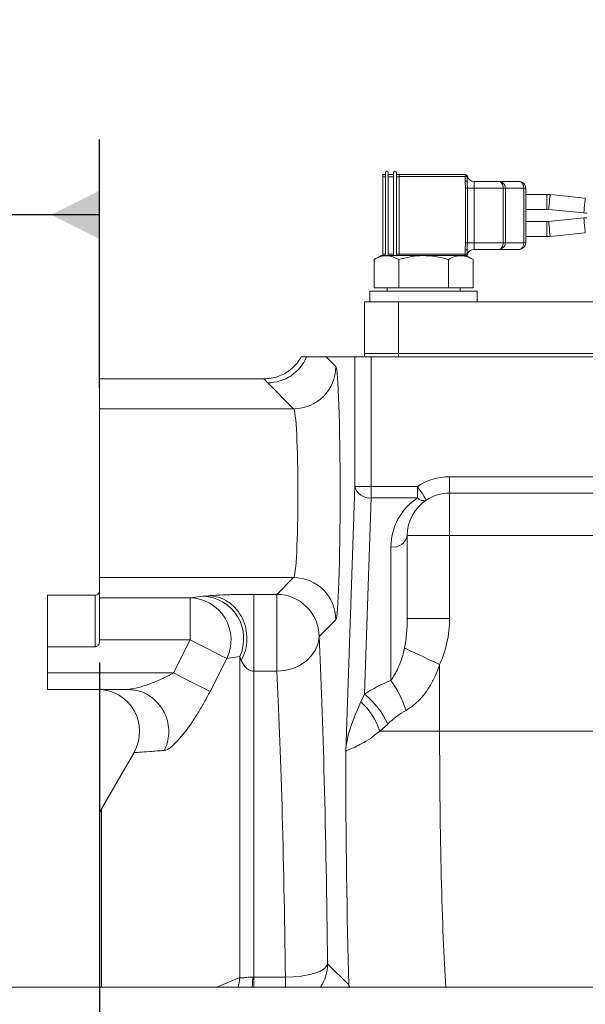
# Model space of a CAD drawing. Units: millimetres. Extents: x 11 to 1180, y 5 to 832.
# Drawn here: x 80 to 115, y 268 to 329 of the extents above; entities that cross this region are included whole.
import ezdxf

# ---------------------------------------------------------------- set-up
doc = ezdxf.new("R2010")
doc.units = ezdxf.units.MM
doc.layers.add('SLD-0', color=7, linetype='Continuous')
doc.styles.add('SLDTEXTSTYLE0', font='TXT', dxfattribs={"width": 0.605})
doc.dimstyles.new('SLDDIMSTYLE3', dxfattribs={"dimtxt": 3, "dimasz": 3, "dimexe": 0, "dimexo": 0.0625, "dimgap": 0.75, "dimtad": 0, "dimdec": 1, "dimlfac": 3, "dimrnd": 1e-09, "dimzin": 12, "dimdsep": 46, "dimtxsty": 'SLDTEXTSTYLE0', "dimsah": 1, "dimcen": 0.09, "dimadec": 0, "dimazin": 3, "dimtfac": 1, "dimtdec": 3, "dimtofl": 0, "dimtmove": 0, "dimatfit": 3, "dimfxl": 0, "dimfrac": 2, "dimtolj": 1, "dimtzin": 12, "dimarcsym": 0})
doc.dimstyles.new('SLDDIMSTYLE4', dxfattribs={"dimtxt": 3, "dimasz": 3, "dimexe": 0, "dimexo": 0.0625, "dimgap": 0.75, "dimtad": 0, "dimdec": 1, "dimlfac": 3, "dimrnd": 1e-09, "dimzin": 4, "dimdsep": 46, "dimtxsty": 'SLDTEXTSTYLE0', "dimsah": 1, "dimcen": 0.09, "dimadec": 0, "dimazin": 1, "dimtfac": 1, "dimtdec": 3, "dimtmove": 0, "dimatfit": 0, "dimfxl": 0, "dimfrac": 2, "dimtolj": 1, "dimtzin": 12, "dimarcsym": 0})

# ---------------------------------------------------------------- blocks, each defined once
blk = doc.blocks.new('_D_39')
at = {"layer": 'SLD-0'}
for p, q in [((130.67, 285.874), (130.67, 337.686)), ((137.336, 285.874), (137.336, 337.686)), ((130.67, 334.511), (112.534, 334.511)), ((137.336, 334.511), (143.106, 334.511))]:
    blk.add_line(p, q, dxfattribs=at)
for points in [[(130.67, 334.511), (127.67, 334.972), (127.67, 334.049)], [(137.336, 334.511), (140.336, 334.049), (140.336, 334.972)]]:
    blk.add_solid(points, dxfattribs=at)
at = {"layer": 'SLD-0', "insert": (102.936, 336.08), "char_height": 3, "attachment_point": 1, "style": 'SLDTEXTSTYLE0'}
blk.add_mtext('20.0', dxfattribs=at)
blk = doc.blocks.new('_D_41')
at = {"layer": 'SLD-0'}
for p, q in [((85.163, 288.907), (85.163, 68.502)), ((173.674, 216.754), (173.674, 68.502)), ((85.163, 71.677), (122.68, 71.677)), ((173.674, 71.677), (136.157, 71.677))]:
    blk.add_line(p, q, dxfattribs=at)
for points in [[(85.163, 71.677), (88.163, 71.215), (88.163, 72.138)], [(173.674, 71.677), (170.674, 72.138), (170.674, 71.215)]]:
    blk.add_solid(points, dxfattribs=at)
at = {"layer": 'SLD-0', "insert": (124.267, 73.247), "char_height": 3, "attachment_point": 1, "style": 'SLDTEXTSTYLE0'}
blk.add_mtext('265.5', dxfattribs=at)
blk = doc.blocks.new('SW_DATUMTAG_5')
at = {"layer": 'SLD-0', "color": 0}
for p, q in [((14.677, -8.484), (14.677, 6.977)), ((-1.854, -0.698), (-1.854, 5.302)), ((-1.854, 5.302), (4.146, 5.302)), ((4.146, 5.302), (4.146, -0.698)), ((14.677, 2.302), (4.146, 2.302)), ((4.146, -0.698), (-1.854, -0.698))]:
    blk.add_line(p, q, dxfattribs=at)
blk.add_solid([(14.677, 0.802), (14.677, 3.802), (11.677, 2.302)], dxfattribs=at)
at = {"layer": 'SLD-0', "color": 0, "insert": (0, 3.867), "char_height": 3, "attachment_point": 1, "style": 'SLDTEXTSTYLE0'}
blk.add_mtext('1', dxfattribs=at)

msp = doc.modelspace()

# ---------------------------------------------------------------- linework, layer by layer
at = {"color": 7, "linetype": 'Continuous', "lineweight": 15}
for p, q in [((102.77289798, 319.23185139), (102.94222485, 319.23185139)), ((102.77289798, 319.10485376), (102.77289798, 319.23185139)), ((102.77289798, 314.28731828), (102.77289798, 319.10485376)), ((102.94222485, 314.21008556), (102.94222485, 319.36308591)), ((103.11156164, 314.21008556), (103.11156164, 319.36308591)), ((103.11156164, 319.23185139), (103.4502253, 319.23185139)), ((103.4502253, 314.21008556), (103.4502253, 319.36308591)), ((103.61956209, 314.21008556), (103.61956209, 319.36308591)), ((103.61956209, 319.23185139), (103.78889889, 319.23185139)), ((103.78889889, 319.23608828), (107.89523175, 319.23608828)), ((103.78889889, 319.10908569), (103.78889889, 319.23608828)), ((103.78889889, 314.28308635), (103.78889889, 319.10908569)), ((107.89523175, 319.10908569), (103.78889889, 319.10908569)), ((107.89523175, 319.23608828), (107.89523175, 319.10908569)), ((107.89523175, 318.83543083), (107.89523175, 319.10908569)), ((108.02222938, 319.10908569), (107.89523175, 319.10908569)), ((107.91008324, 318.3894192), (107.89523175, 318.83543083)), ((107.89523175, 318.83543083), (108.02222938, 318.83543083)), ((108.02222938, 319.10908569), (108.02222938, 318.83543083)), ((108.44556143, 318.3894192), (108.44556143, 318.81275126)), ((108.44556143, 318.81275126), (109.96956279, 318.81275126)), ((109.96956279, 318.81275126), (111.23955896, 318.81275126)), ((107.91008324, 315.00275283), (107.91008324, 318.3894192)), ((107.91008324, 318.3894192), (108.0336536, 318.3894192)), ((108.0336536, 318.3894192), (108.0336536, 315.00275283)), ((108.0336536, 318.3894192), (108.44556143, 318.3894192)), ((108.44556143, 318.3894192), (108.44556143, 315.00275283)), ((110.26589722, 318.3894192), (108.44556143, 318.3894192)), ((110.26589722, 315.00275283), (110.26589722, 318.3894192)), ((110.26589722, 318.3894192), (110.39289485, 318.3894192)), ((110.39289485, 318.3894192), (110.39289485, 315.00275283)), ((111.53589339, 318.3894192), (110.39289485, 318.3894192)), ((111.53589339, 315.00275283), (111.53589339, 318.3894192)), ((111.53589339, 318.3894192), (111.66289102, 318.3894192)), ((111.66289102, 318.3894192), (111.66289102, 315.00275283)), ((112.97690521, 318.00842135), (111.66289102, 318.00842135)), ((115.36244204, 317.78004615), (113.17465355, 317.99856671)), ((111.66289102, 317.07708884), (112.97690521, 317.07708884)), ((113.08208754, 317.0718486), (115.26987603, 316.85332307)), ((115.26987603, 316.53884896), (113.08208754, 316.3203284)), ((112.97690521, 316.31508816), (111.66289102, 316.31508816)), ((111.66289102, 315.38375565), (112.97690521, 315.38375565)), ((113.17465355, 315.39360532), (115.36244204, 315.61212588)), ((107.89523175, 314.55674617), (107.91008324, 315.00275283)), ((107.89523175, 314.28308635), (107.89523175, 314.55674617)), ((107.89523175, 314.55674617), (108.02222938, 314.55674617)), ((107.91008324, 315.00275283), (108.0336536, 315.00275283)), ((108.02222938, 314.55674617), (108.02222938, 314.28308635)), ((108.44556143, 315.00275283), (108.0336536, 315.00275283)), ((108.44556143, 314.57942077), (108.44556143, 315.00275283)), ((108.44556143, 315.00275283), (110.26589722, 315.00275283)), ((109.96956279, 314.57942077), (108.44556143, 314.57942077)), ((111.23955896, 314.57942077), (109.96956279, 314.57942077)), ((110.26589722, 315.00275283), (110.39289485, 315.00275283)), ((110.39289485, 315.00275283), (111.53589339, 315.00275283)), ((111.53589339, 315.00275283), (111.66289102, 315.00275283)), ((102.66763618, 314.21008556), (102.2346283, 313.96008878)), ((102.2346283, 313.96008878), (102.2346283, 312.20008779)), ((107.96001206, 314.21008556), (102.66763618, 314.21008556)), ((102.77289798, 314.21008556), (102.77289798, 314.28731828)), ((103.77422621, 313.96008878), (103.77422621, 312.20008779)), ((103.78889889, 314.28308635), (107.89523175, 314.28308635)), ((103.78889889, 314.21008556), (103.78889889, 314.28308635)), ((106.85343196, 313.96008878), (106.85343196, 312.20008779)), ((107.89523175, 314.28308635), (108.02222938, 314.28308635)), ((108.39302987, 313.96008878), (107.96001206, 314.21008556)), ((108.39302987, 313.96008878), (108.39302987, 312.20008779)), ((103.77422621, 312.20008779), (102.2346283, 312.20008779)), ((103.04715882, 312.20008779), (103.04715882, 312.00008441)), ((106.85343196, 312.20008779), (103.77422621, 312.20008779)), ((108.39302987, 312.20008779), (106.85343196, 312.20008779)), ((107.58048942, 312.00008441), (107.58048942, 312.20008779)), ((101.98049397, 312.00008441), (101.98049397, 311.33342136)), ((101.98049397, 312.00008441), (108.64716421, 312.00008441)), ((108.64716421, 311.33342136), (108.64716421, 312.00008441)), ((101.63082332, 308.11608681), (101.63082332, 311.33342136)), ((101.63082332, 311.33342136), (103.74749353, 311.33342136)), ((103.74749353, 311.33342136), (103.74749353, 308.11608681)), ((103.74749353, 311.33342136), (157.68016031, 311.33342136)), ((99.26243276, 307.90442078), (98.0404382, 307.90442078)), ((99.26243276, 307.90442078), (99.85988985, 307.30695872)), ((101.04625077, 307.90442078), (99.26243276, 307.90442078)), ((101.04625077, 299.85859343), (101.04625077, 307.90442078)), ((102.06163576, 307.90442078), (101.04625077, 307.90442078)), ((101.63082332, 307.90442078), (101.63082332, 308.11608681)), ((101.63082332, 308.11608681), (103.74749353, 308.11608681)), ((102.06163576, 307.90442078), (102.06163576, 299.85859343)), ((159.36602305, 307.90442078), (102.06163576, 307.90442078)), ((103.74749353, 308.11608681), (103.74749353, 307.90442078)), ((103.74749353, 308.11608681), (157.68016031, 308.11608681)), ((95.39361448, 306.53817801), (85.16316265, 306.53817801)), ((85.16316265, 306.53817801), (85.16316265, 304.68388745)), ((97.23682851, 304.68388745), (95.62336058, 306.29735041)), ((97.23682851, 304.68388745), (85.16316265, 304.68388745)), ((85.16316265, 304.68388745), (85.16316265, 294.19161726)), ((106.92249388, 300.45375574), (120.04582733, 300.45375574)), ((106.92249388, 300.45375574), (106.92249388, 299.43775484)), ((100.47081759, 283.38017413), (101.04625077, 299.85859343)), ((102.06163576, 299.85859343), (101.04625077, 299.85859343)), ((102.06163576, 299.85859343), (102.06163576, 299.14017368)), ((102.06163576, 299.85859343), (104.9276655, 299.85859343)), ((104.9276655, 299.85859343), (104.9276655, 299.14017368)), ((120.04582733, 299.43775484), (106.92249388, 299.43775484)), ((106.92249388, 296.81308666), (106.92249388, 299.43775484)), ((102.06163576, 299.14017368), (101.63584998, 286.9472588)), ((104.9276655, 299.14017368), (102.06163576, 299.14017368)), ((104.29782322, 296.81308666), (104.29782322, 291.64592771)), ((106.92249388, 296.81308666), (104.29782322, 296.81308666)), ((106.92249388, 296.81308666), (106.92249388, 291.64592771)), ((120.04582733, 296.81308666), (106.92249388, 296.81308666)), ((103.28183224, 287.79383847), (103.28183224, 296.09466691)), ((97.23682851, 294.19161726), (85.16316265, 294.19161726)), ((85.16316265, 294.19161726), (85.16316265, 292.94319549)), ((96.19205843, 293.14685214), (97.23682851, 294.19161726)), ((94.76854057, 293.14685214), (96.19205843, 293.14685214)), ((96.19205843, 288.36993723), (96.19205843, 293.14685214)), ((84.90915746, 293.0898701), (81.94582314, 293.0898701)), ((81.94582314, 293.0898701), (81.94582314, 289.89800164)), ((85.16316265, 292.94319549), (90.8143287, 292.94319549)), ((85.16316265, 292.94319549), (85.16316265, 290.32012918)), ((90.8143287, 292.94319549), (91.61562374, 293.03610175)), ((90.8143287, 290.32012918), (90.8143287, 292.94319549)), ((91.61562374, 293.03610175), (91.9461911, 293.06630392)), ((99.85988985, 291.56855095), (98.8151297, 290.52378335)), ((106.92249388, 291.64592771), (104.29782322, 291.64592771)), ((90.8143287, 290.32012918), (85.16316265, 290.32012918)), ((85.16316265, 290.32012918), (85.16316265, 290.17652421)), ((89.76955861, 288.26175231), (90.8143287, 290.32012918)), ((81.94582314, 289.89800164), (81.94582314, 288.26175231)), ((84.90915746, 289.89800164), (81.94582314, 289.89800164)), ((93.08735182, 289.15823597), (92.04259168, 287.11662788)), ((93.8886568, 289.28945808), (93.08735182, 289.15823597)), ((93.98090492, 289.03975932), (93.8886568, 289.28945808)), ((93.8886568, 269.32921855), (93.8886568, 289.28945808)), ((81.94582314, 288.26175231), (89.76955861, 288.26175231)), ((81.94582314, 288.26175231), (81.94582314, 287.24575389)), ((94.76854057, 288.36993723), (94.76854057, 269.3519987)), ((96.19205843, 288.36993723), (94.76854057, 288.36993723)), ((106.308119, 288.78375986), (106.308119, 284.65151636)), ((86.92707271, 287.24575389), (81.94582314, 287.24575389)), ((101.4205878, 286.46300086), (101.63584998, 286.9472588)), ((103.08425278, 285.09133904), (102.583236, 284.65151636)), ((106.308119, 284.65151636), (102.583236, 284.65151636)), ((87.32673179, 283.33082893), (85.29927979, 279.81918403)), ((85.16316265, 268.73958706), (85.16316265, 279.31118358)), ((99.34905818, 270.19572108), (100.66646984, 268.87830942)), ((94.69393542, 269.35441642), (94.76854057, 269.3519987)), ((94.76854057, 269.3519987), (96.72599684, 269.3519987)), ((75.68049084, 268.74608645), (219.6138274, 268.74608645))]:
    msp.add_line(p, q, dxfattribs=at)
at = {"color": 8, "linetype": 'Continuous', "lineweight": 15}
for p, q in [((102.94222485, 319.10485376), (102.77289798, 319.10485376)), ((103.4502253, 319.10485376), (103.11156164, 319.10485376)), ((103.78889889, 319.10485376), (103.61956209, 319.10485376)), ((112.97690521, 318.00842135), (112.97690521, 317.07708884)), ((112.97690521, 315.38375565), (112.97690521, 316.31508816)), ((102.77289798, 314.28731828), (102.94222485, 314.28731828)), ((103.11156164, 314.28731828), (103.4502253, 314.28731828)), ((103.61956209, 314.28731828), (103.78889889, 314.28731828)), ((107.89523175, 314.28308635), (107.89523175, 314.21008556)), ((84.90915746, 289.89800164), (84.90915746, 293.0898701)), ((137.33632515, 284.65151636), (106.308119, 284.65151636)), ((85.29927979, 279.81918403), (85.29927979, 268.74608645)), ((92.46199976, 268.74608645), (93.8886568, 269.32921855)), ((94.76854057, 269.3519987), (94.76854057, 268.74608645)), ((96.72599684, 269.3519987), (96.72599684, 268.74608645)), ((100.66646984, 268.87830942), (100.66297303, 268.74608645)), ((100.66646984, 268.87830942), (100.73105147, 268.74608645))]:
    msp.add_line(p, q, dxfattribs=at)
at = {"color": 8, "linetype": 'Continuous', "lineweight": 15, "flags": 128}
for points in [[(113.17465355, 317.99856671), (113.17112695, 317.96329567), (113.1610935, 317.8628519), (113.14608306, 317.71252899), (113.12837055, 317.53521014), (113.11065803, 317.35788632), (113.0956476, 317.20756341), (113.08561415, 317.10711965), (113.08208754, 317.0718486)], [(115.36244204, 317.78004615), (115.35891543, 317.7447751), (115.34888198, 317.64433134), (115.33387155, 317.49400843), (115.31615903, 317.31668461), (115.29844652, 317.13936576), (115.28343608, 316.98903788), (115.27340264, 316.88859412), (115.26987603, 316.85332307)], [(115.36244204, 315.61212588), (115.35891543, 315.64739693), (115.34888198, 315.74784069), (115.33387155, 315.89816857), (115.31615903, 316.07548742), (115.29844652, 316.25280627), (115.28343608, 316.40313415), (115.27340264, 316.50357791), (115.26987603, 316.53884896)], [(113.17465355, 315.39360532), (113.17112695, 315.42887637), (113.1610935, 315.52932013), (113.14608306, 315.67964304), (113.12837055, 315.85696686), (113.11065803, 316.03428571), (113.0956476, 316.18461359), (113.08561415, 316.28505735), (113.08208754, 316.3203284)], [(93.8886568, 269.32921855), (93.84259234, 268.98558412), (93.78367315, 268.74608645)], [(94.69393542, 269.35441642), (94.68077273, 268.9895739), (94.66887167, 268.74608645)]]:
    msp.add_lwpolyline(points, dxfattribs=at)
at = {"color": 7, "linetype": 'Continuous', "lineweight": 15, "flags": 128}
for points in [[(104.9276655, 299.85859343), (105.03627509, 299.69278324), (105.14070243, 299.53335075), (105.236954, 299.3864104), (105.32131444, 299.25761967), (105.39054523, 299.15192076), (105.44198404, 299.07338171), (105.47366391, 299.02501751), (105.48436295, 299.00868583)], [(93.08735182, 289.15823597), (92.96541065, 289.22057001), (92.78359662, 289.31350856), (92.54696618, 289.43446377), (92.26211558, 289.58006798), (91.93697225, 289.74627305), (91.58057621, 289.92844719), (91.20286157, 290.12152402), (90.8143287, 290.32012918)], [(96.19205843, 288.36993723), (96.69747601, 288.41855723), (97.18395919, 288.5460466), (97.63328881, 288.74762703), (98.02862655, 289.01574859), (98.35515072, 289.34036293), (98.60065232, 289.7093132), (98.75591249, 290.1087736), (98.8151297, 290.52378335)], [(106.308119, 288.78375986), (105.96327633, 288.94683072), (105.6257551, 289.10643705), (105.30272772, 289.25919382), (105.00104875, 289.40185257), (104.72711574, 289.53138837), (104.48676994, 289.64504698), (104.28508769, 289.74041689), (104.12637045, 289.81547156)], [(92.04259168, 287.11662788), (91.91721331, 287.1797939), (91.73313429, 287.27252879), (91.49539123, 287.39230184), (91.21048103, 287.5358348), (90.88619203, 287.69920864), (90.53137551, 287.87795801), (90.15574704, 288.06719779), (89.76955861, 288.26175231)], [(87.85887212, 287.06290174), (87.49648581, 287.17900166), (86.92707271, 287.24575389)], [(96.72599684, 269.3519987), (97.22737124, 269.37286654), (97.71027814, 269.42404458), (98.15692554, 269.50364534), (98.55087251, 269.6087395), (98.87759537, 269.73545401), (99.12507386, 269.87912107), (99.28417852, 270.03445078), (99.34905818, 270.19572108)]]:
    msp.add_lwpolyline(points, dxfattribs=at)
at = {"color": 7, "linetype": 'Continuous', "lineweight": 15}
for centre, radius, start, end in [((103.02689402, 319.36308682), 0.08466667, 0, 180), ((103.53489402, 319.36308682), 0.08466667, 0, 180), ((107.89522736, 319.10908682), 0.127, 0, 90), ((107.91008167, 319.10908682), 0.127, 13.3423637971, 90), ((108.44556069, 319.23608682), 0.42333333, 193.3423637971, 270), ((109.96956069, 318.38942015), 0.42333333, 0, 90), ((111.23956069, 318.38942015), 0.42333333, 0, 90), ((112.97690203, 316.01875349), 1.98966667, 84.2960756601, 90), ((112.97690203, 316.01875349), 1.05833333, 84.2960756601, 90), ((115.46762801, 318.83314014), 1.98966667, 264.2960756601, 270), ((115.46762801, 314.5590335), 1.98966667, 90, 95.7039243399), ((112.97690203, 317.37342015), 1.05833333, 270, 275.7039243399), ((112.97690203, 317.37342015), 1.98966667, 270, 275.7039243399), ((108.44556069, 314.15608682), 0.42333333, 90, 166.6576362029), ((109.96956069, 315.00275349), 0.42333333, 270, 0), ((111.23956069, 315.00275349), 0.42333333, 270, 0), ((107.89522736, 314.28308682), 0.127, 315.9528451183, 0), ((107.91008167, 314.28308682), 0.127, 312.4701915988, 346.657636203), ((95.61954715, 308.9242964), 2.62694876, 270.0831739129, 337.1552281522), ((97.23308693, 307.31069036), 2.62680557, 270.0816113281, 359.9186056632), ((106.92249402, 296.81308682), 3.64066667, 90, 123.2250626575), ((101.95730937, 300.06948466), 0.93514859, 193.0332389341, 276.4053251661), ((106.92249402, 296.81308682), 2.62466667, 90, 123.2250626575), ((106.92249402, 296.09466633), 3.64066667, 123.2250626575, 180), ((106.92249402, 296.81308682), 2.62466667, 123.2250626575, 180), ((105.30461677, 299.49189638), 0.51555904, 223.017064352, 290.4043523927), ((103.4088312, 296.99268301), 0.90695185, 261.9505142158, 348.5786895502), ((97.23308692, 291.56481433), 2.62680559, 0.0815029842, 89.9183885201), ((84.90916069, 293.34387015), 0.254, 270, 0), ((96.188302, 290.52002444), 2.62683039, 0.0819884805, 89.9180657672), ((90.71229722, 290.30691993), 2.63824927, 334.1894865219, 87.7835940916), ((91.49585793, 290.40061208), 2.63820955, 335.0910618389, 87.3980708014), ((106.30812032, 279.88650055), 8.46666667, 110.9428261347, 123.4935566452), ((97.9347221, 283.92586077), 6.59945743, 17.7510845787, 35.8811205723), ((85.04095528, 284.62108682), 2.6246668, 330.6116543213, 89.9998921482), ((98.52172365, 283.32360184), 4.27308315, 18.1051956726, 47.2811774548), ((98.51476124, 283.01834536), 5.01772416, 24.4018758491, 51.5367295557), ((86.17916069, 279.31118377), 1.016, 150, 180)]:
    msp.add_arc(centre, radius, start, end, dxfattribs=at)
at = {"color": 8, "linetype": 'Continuous', "lineweight": 15}
for centre, radius, start, end in [((86.82209862, 284.62196724), 2.65199181, 333.7259765104, 66.9869087032), ((96.72353742, 270.19912349), 2.62552296, 326.3975154044, 359.9257503408)]:
    msp.add_arc(centre, radius, start, end, dxfattribs=at)
at = {"color": 7, "linetype": 'Continuous', "lineweight": 15}
for centre, major_axis, ratio, start_param, end_param in [((109.96956069, 318.38942015), (0, 0.42333333), 0.7, 4.7123889804, 6.2831853072), ((111.23956069, 318.38942015), (0, 0.42333333), 0.7, 4.7123889804, 6.2831853072), ((109.96956069, 315.00275349), (0, 0.42333333), 0.7, 3.1415926536, 4.7123889804), ((111.23956069, 315.00275349), (0, 0.42333333), 0.7, 3.1415926536, 4.7123889804), ((99.85029586, 299.43775349), (0, 7.874), 0.0349207695, 3.1764992386, 6.2482787222), ((97.22722807, 299.43775349), (0, 5.24933333), 0.0523811542, 3.1764992385, 6.2482787221), ((103.28182736, 291.6459278), (0, 3.29276058), 0.3085556863, 4.1229396497, 4.7123889804), ((103.28182736, 291.6459278), (0, 5.14868018), 0.7071067812, 4.1229396497, 4.7123889804), ((98.00240514, 257.10442015), (0, 40.72466667), 0.0349207695, 5.0396585823, 5.6748792244), ((95.37933735, 257.10442015), (0, 38.1), 0.0373264225, 5.0396585823, 5.6748792244), ((106.30812032, 278.03058096), (0, 8.46666667), 0.69, 0.3655212707, 0.5845728417), ((101.33892691, 284.65151744), (0, 24.892), 0.0349207695, 1.6218929433, 2.2570789016)]:
    msp.add_ellipse(centre, major_axis=major_axis, ratio=ratio, start_param=start_param, end_param=end_param, dxfattribs=at)
at = {"color": 8, "linetype": 'Continuous', "lineweight": 15}
msp.add_ellipse((107.17736812, 284.65151744), major_axis=(0, 19.05), ratio=0.0456298055, start_param=1.5707963268, end_param=2.5588032563, dxfattribs=at)
at = {"color": 7, "linetype": 'Continuous', "lineweight": 15}
for points, knots in [([(108.0336536, 319.13839627), (108.03161392, 319.13617846), (108.02802635, 319.13227759), (108.02397665, 319.116076), (108.02222938, 319.10908569)], [0, 0, 0, 0, 0.56854116958, 1, 1, 1, 1]), ([(108.02222938, 318.83543083), (108.02494527, 318.75118864), (108.02972517, 318.60292504), (108.03246886, 318.45380879), (108.0336536, 318.3894192)], [0, 0, 0, 0, 0.5681920186, 1, 1, 1, 1]), ([(108.0336536, 315.00275283), (108.03161393, 314.91799266), (108.0280264, 314.76891004), (108.02397666, 314.62069451), (108.02222938, 314.55674617)], [0, 0, 0, 0, 0.56854494023, 1, 1, 1, 1]), ([(102.2346283, 313.96008878), (102.36825113, 314.02888021), (102.6383959, 314.16795561), (103.03867211, 314.21883785), (103.42129468, 314.14415436), (103.65586619, 314.02181748), (103.77422621, 313.96008878)], [0, 0, 0, 0, 0.264602895, 0.5349466831, 0.765343544, 1, 1, 1, 1]), ([(103.77422621, 313.96008878), (104.1450233, 314.05121306), (104.76898735, 314.20455373), (105.6817223, 314.20443264), (106.33668318, 314.10093778), (106.72371335, 313.99544588), (106.85343196, 313.96008878)], [0, 0, 0, 0, 0.3653054297, 0.6147228733, 0.8708689434, 1, 1, 1, 1]), ([(106.85343196, 313.96008878), (106.98705557, 314.0288802), (107.25720111, 314.16795514), (107.65746504, 314.21883798), (108.04008777, 314.14415381), (108.27466605, 314.02181743), (108.39302987, 313.96008878)], [0, 0, 0, 0, 0.26460290502, 0.53494511666, 0.76534198627, 1, 1, 1, 1]), ([(97.6961121, 307.90442078), (97.67056349, 307.85959097), (97.49965943, 307.55970791), (97.06271279, 307.07757069), (96.27902316, 306.62507283), (95.68874753, 306.56714264), (95.39361448, 306.53817801)], [0, 0, 0, 0, 0.0553271496, 0.370103608, 0.6850568891, 1, 1, 1, 1]), ([(98.0404382, 307.90442078), (98.02585095, 307.90442078), (97.92450532, 307.90442078), (97.80988392, 307.90442078), (97.70868538, 307.90442078), (97.6961121, 307.90442078)], [0, 0, 0, 0, 0.1283477937, 0.8917027513, 1, 1, 1, 1]), ([(95.62336058, 306.29735041), (95.56339164, 306.35838), (95.48451567, 306.43865104), (95.41119087, 306.51893377), (95.39361448, 306.53817801)], [0, 0, 0, 0, 0.7602940785, 1, 1, 1, 1]), ([(91.9461911, 293.06630392), (92.08070584, 293.07560262), (92.35623475, 293.09464931), (92.85001893, 293.11582314), (93.34221242, 293.13040524), (93.77443124, 293.13936495), (94.25624465, 293.14562112), (94.59746858, 293.14644106), (94.76854057, 293.14685214)], [0, 0, 0, 0, 0.23243738578, 0.47610556749, 0.60374221798, 0.73438483095, 0.86683432442, 1, 1, 1, 1]), ([(94.76854057, 288.36993723), (94.76854057, 288.54645019), (94.76854057, 288.89947667), (94.76854057, 289.64196102), (94.76854057, 290.45488409), (94.76854057, 291.27813161), (94.76854057, 292.02863585), (94.76854057, 292.62897212), (94.76854057, 293.04378905), (94.76854057, 293.11249781), (94.76854057, 293.14685214)], [0, 0, 0, 0, 0.1249999142, 0.25000022744, 0.37499989934, 0.50000001707, 0.62500006814, 0.75000018928, 0.87500029262, 1, 1, 1, 1]), ([(93.98090492, 289.03975932), (94.07728826, 289.2451501), (94.27005479, 289.65593134), (94.35876679, 290.353363), (94.28911987, 291.05010137), (94.05306058, 291.70607725), (93.67052827, 292.27426229), (93.1673255, 292.711128), (92.57886487, 293.00267282), (92.15708161, 293.04509362), (91.9461911, 293.06630392)], [0, 0, 0, 0, 0.1250000746, 0.2499999549, 0.3750000483, 0.5000002657, 0.6250002267, 0.7500005885, 0.8750009593, 1, 1, 1, 1]), ([(85.16316265, 290.17652421), (85.1599264, 290.14282207), (85.15344899, 290.07536683), (85.10258459, 289.98674936), (85.02927452, 289.92458624), (84.959635, 289.90015341), (84.91990673, 289.89845986), (84.90915746, 289.89800164)], [0, 0, 0, 0, 0.2417560852, 0.483877827, 0.713777077, 0.9225567306, 1, 1, 1, 1]), ([(103.28183224, 287.79383847), (103.43456377, 288.03327688), (103.73327618, 288.50157066), (103.99031176, 289.2200974), (104.09102834, 289.6608193), (104.12637045, 289.81547156)], [0, 0, 0, 0, 0.4044462567, 0.7910162241, 1, 1, 1, 1]), ([(94.76854057, 288.36993723), (94.74419803, 288.37087471), (94.69404071, 288.37280637), (94.59611579, 288.39216119), (94.44476287, 288.45142063), (94.26683381, 288.58760123), (94.10041509, 288.79426744), (94.02245072, 288.954418), (93.98090492, 289.03975932)], [0, 0, 0, 0, 0.0351991648, 0.0725271751, 0.1572258186, 0.346410319, 0.6517139197, 1, 1, 1, 1]), ([(86.92707271, 287.24575389), (87.06444536, 287.25953491), (87.36523258, 287.28970945), (87.95051173, 287.46017215), (88.64032161, 287.71153722), (89.2687985, 287.99313564), (89.64829329, 288.19670343), (89.76955861, 288.26175231)], [0, 0, 0, 0, 0.1658125206, 0.3630583229, 0.6044395413, 0.8736009881, 1, 1, 1, 1]), ([(106.308119, 288.78375986), (106.22128854, 288.5421052), (106.05427806, 288.07730449), (105.7108267, 287.43000842), (105.22170465, 286.72974042), (104.69878193, 286.22283481), (104.30234063, 285.98692848), (104.21997955, 285.93791871)], [0, 0, 0, 0, 0.2114363274, 0.4066785073, 0.6016901515, 0.9172507311, 1, 1, 1, 1]), ([(92.04259168, 287.11662788), (91.9222891, 286.88659082), (91.67869434, 286.42080011), (91.28712806, 285.75911957), (90.78078918, 284.97851305), (90.19690858, 284.2105685), (89.69802409, 283.71171354), (89.37997202, 283.49067386), (89.26003876, 283.46223535), (89.20010577, 283.44802408)], [0, 0, 0, 0, 0.1228325206, 0.2487175157, 0.3746298376, 0.6015294242, 0.8013554783, 0.9007334712, 1, 1, 1, 1]), ([(100.47081759, 283.38017413), (100.47093821, 283.38234045), (100.47115137, 283.38616862), (100.47266361, 283.41124535), (100.47536226, 283.45245421), (100.4812879, 283.52863306), (100.49340689, 283.65679324), (100.52597503, 283.91305777), (100.63350321, 284.47364606), (100.90087792, 285.30236028), (101.24930912, 286.08049324), (101.4205878, 286.46300086)], [0, 0, 0, 0, 0.0022610347, 0.0039955284, 0.026164252, 0.0452685818, 0.0834663704, 0.1598023376, 0.3120839867, 0.6618404183, 1, 1, 1, 1]), ([(102.583236, 284.65151636), (102.38811446, 284.4918727), (101.99788358, 284.17259535), (101.46055186, 283.85735444), (101.02403675, 283.64777874), (100.62475866, 283.48449921), (100.48893018, 283.42058977), (100.47097155, 283.38051767), (100.47081759, 283.38017413)], [0, 0, 0, 0, 0.1787748077, 0.35753843991, 0.52921256139, 0.70101873944, 0.99743680484, 1, 1, 1, 1]), ([(93.8886568, 269.32921855), (93.93866769, 269.32015707), (93.99971043, 269.30909673), (94.16521954, 269.32373235), (94.37195723, 269.35756706), (94.58826583, 269.35545042), (94.69393542, 269.35441642)], [0, 0, 0, 0, 0.2847869081, 0.3476077619, 0.6812978528, 1, 1, 1, 1])]:
    msp.add_open_spline(points, degree=3, knots=knots, dxfattribs=at)
at = {"color": 8, "linetype": 'Continuous', "lineweight": 15}
for points, knots in [([(108.0233718, 314.27957464), (108.02566006, 314.27196983), (108.03000014, 314.25754599), (108.03248083, 314.25498939), (108.0336536, 314.25378073)], [0, 0, 0, 0, 0.5272382988, 1, 1, 1, 1]), ([(89.20010577, 283.44802408), (88.87814071, 283.42597305), (88.23431502, 283.38187815), (87.61127093, 283.33307842), (87.30298379, 283.30809616), (87.34704883, 283.31161151), (87.35844146, 283.31252037)], [0, 0, 0, 0, 0.2956451565, 0.591194411, 0.8943069204, 1, 1, 1, 1])]:
    msp.add_open_spline(points, degree=3, knots=knots, dxfattribs=at)

# ---------------------------------------------------------------- block references
at = {"layer": 'SLD-0'}
msp.add_blockref('SW_DATUMTAG_5', (70.4860215, 314.43742665), dxfattribs=at)

# ---------------------------------------------------------------- dimensions: what is measured, and where the dimension line sits
for base, p1, p2, dimstyle, picture, middle in [((130.66962736, 334.51051886), (137.33629402, 284.60442015), (130.66962736, 284.60442015), 'SLDDIMSTYLE4', '_D_39', (106.94159841, 334.51051886)), ((85.16316069, 71.67695679), (173.67382736, 218.02442015), (85.16316069, 290.17652509), 'SLDDIMSTYLE3', '_D_41', (129.41849402, 71.67695679))]:
    dim = msp.add_linear_dim(base=base, p1=p1, p2=p2, dimstyle=dimstyle, dxfattribs=at)
    dim.commit()
    dim.dimension.update_dxf_attribs({"geometry": picture, "text_midpoint": middle, "dimtype": 160})

doc.saveas('drawing.dxf')
